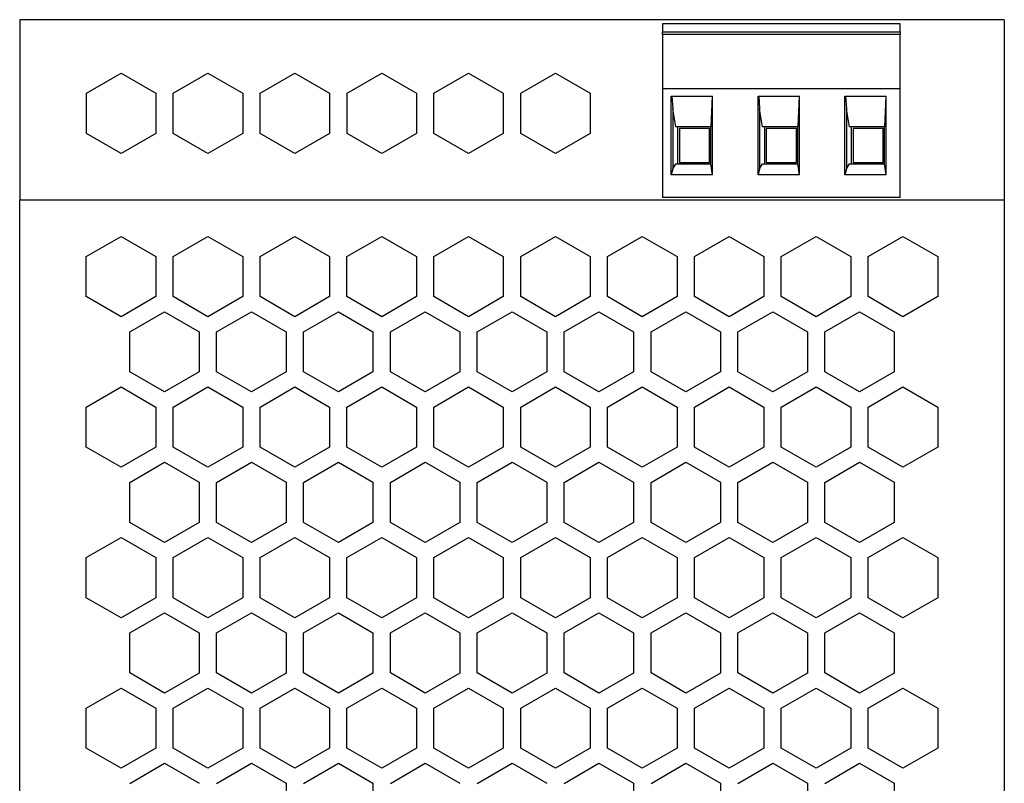
# Model space of a CAD drawing. Units: millimetres. Extents: x -1241 to -821, y -1190 to -893.
# Drawn here: x -1002 to -960, y -981 to -948 of the extents above; entities that cross this region are included whole.
import ezdxf

# ---------------------------------------------------------------- set-up
doc = ezdxf.new("R2010")
doc.units = ezdxf.units.MM
doc.layers.add('1', color=7, linetype='Continuous')

# ---------------------------------------------------------------- blocks, each defined once
blk = doc.blocks.new('QUINT_PS_100_24AC_12DC_10-select__4', base_point=(-2004.5, -2027.625))
at = {"color": 7, "linetype": 'Continuous'}
for p, q in [((-2004.5, -1896.025), (-2004.5, -1911.575)), ((-1919.5, -1896.025), (-2004.5, -1896.025)), ((-1919.5, -1896.025), (-1919.5, -1911.575)), ((-1948.999, -1896.375), (-1948.999, -1897.08)), ((-1928.499, -1896.375), (-1948.999, -1896.375)), ((-1948.999, -1897.28), (-1948.999, -1897.08)), ((-1948.999, -1897.08), (-1928.499, -1897.08)), ((-1928.499, -1897.08), (-1928.499, -1896.375)), ((-1928.499, -1897.08), (-1928.499, -1897.28)), ((-1948.999, -1897.28), (-1928.499, -1897.28)), ((-1948.999, -1897.28), (-1948.999, -1901.975)), ((-1928.499, -1901.975), (-1928.499, -1897.28)), ((-1998.741, -1902.373), (-1995.75, -1900.647)), ((-1995.75, -1900.647), (-1992.75, -1902.379)), ((-1991.241, -1902.373), (-1988.25, -1900.647)), ((-1988.25, -1900.647), (-1985.25, -1902.379)), ((-1983.741, -1902.373), (-1980.75, -1900.647)), ((-1980.75, -1900.647), (-1977.75, -1902.379)), ((-1976.241, -1902.373), (-1973.25, -1900.647)), ((-1973.25, -1900.647), (-1970.25, -1902.379)), ((-1968.741, -1902.373), (-1965.75, -1900.647)), ((-1965.75, -1900.647), (-1962.75, -1902.379)), ((-1961.241, -1902.373), (-1958.25, -1900.647)), ((-1958.25, -1900.647), (-1955.25, -1902.379)), ((-1948.999, -1901.975), (-1928.499, -1901.975)), ((-1948.999, -1901.975), (-1948.999, -1911.375)), ((-1928.499, -1911.375), (-1928.499, -1901.975)), ((-1998.741, -1905.848), (-1998.741, -1902.373)), ((-1992.75, -1902.379), (-1992.75, -1905.843)), ((-1991.241, -1905.848), (-1991.241, -1902.373)), ((-1985.25, -1902.379), (-1985.25, -1905.843)), ((-1983.741, -1905.848), (-1983.741, -1902.373)), ((-1977.75, -1902.379), (-1977.75, -1905.843)), ((-1976.241, -1905.848), (-1976.241, -1902.373)), ((-1970.25, -1902.379), (-1970.25, -1905.843)), ((-1968.741, -1905.848), (-1968.741, -1902.373)), ((-1962.75, -1902.379), (-1962.75, -1905.843)), ((-1961.241, -1905.848), (-1961.241, -1902.373)), ((-1955.25, -1902.379), (-1955.25, -1905.843)), ((-1948.255, -1902.625), (-1948.2, -1902.625)), ((-1948.255, -1909.416), (-1948.255, -1902.625)), ((-1948.2, -1902.625), (-1948.129, -1903.71)), ((-1948.2, -1902.625), (-1944.72, -1902.625)), ((-1944.72, -1902.625), (-1944.829, -1905.275)), ((-1944.72, -1902.625), (-1944.686, -1902.625)), ((-1944.686, -1909.416), (-1944.686, -1902.625)), ((-1940.755, -1902.625), (-1940.7, -1902.625)), ((-1940.755, -1909.416), (-1940.755, -1902.625)), ((-1940.7, -1902.625), (-1937.22, -1902.625)), ((-1940.7, -1902.625), (-1940.629, -1903.71)), ((-1937.22, -1902.625), (-1937.329, -1905.275)), ((-1937.22, -1902.625), (-1937.186, -1902.625)), ((-1937.186, -1909.416), (-1937.186, -1902.625)), ((-1933.255, -1902.625), (-1933.2, -1902.625)), ((-1933.255, -1909.416), (-1933.255, -1902.625)), ((-1933.2, -1902.625), (-1929.72, -1902.625)), ((-1933.2, -1902.625), (-1933.129, -1903.71)), ((-1929.72, -1902.625), (-1929.829, -1905.275)), ((-1929.72, -1902.625), (-1929.686, -1902.625)), ((-1929.686, -1909.416), (-1929.686, -1902.625)), ((-1948.129, -1903.71), (-1948.129, -1908.896)), ((-1947.864, -1905.275), (-1948.129, -1903.71)), ((-1940.629, -1903.71), (-1940.629, -1908.896)), ((-1940.364, -1905.275), (-1940.629, -1903.71)), ((-1933.129, -1903.71), (-1933.129, -1908.896)), ((-1932.864, -1905.275), (-1933.129, -1903.71)), ((-1947.679, -1905.275), (-1947.864, -1905.275)), ((-1944.829, -1905.275), (-1947.679, -1905.275)), ((-1947.679, -1908.475), (-1947.679, -1905.275)), ((-1944.949, -1905.431), (-1947.549, -1905.431)), ((-1947.549, -1905.431), (-1947.549, -1908.345)), ((-1944.949, -1908.345), (-1944.949, -1905.431)), ((-1944.829, -1908.475), (-1944.829, -1905.275)), ((-1940.179, -1905.275), (-1940.364, -1905.275)), ((-1940.179, -1908.475), (-1940.179, -1905.275)), ((-1937.329, -1905.275), (-1940.179, -1905.275)), ((-1937.449, -1905.431), (-1940.049, -1905.431)), ((-1940.049, -1905.431), (-1940.049, -1908.345)), ((-1937.449, -1908.345), (-1937.449, -1905.431)), ((-1937.329, -1908.475), (-1937.329, -1905.275)), ((-1932.679, -1905.275), (-1932.864, -1905.275)), ((-1932.679, -1908.475), (-1932.679, -1905.275)), ((-1929.829, -1905.275), (-1932.679, -1905.275)), ((-1932.549, -1905.431), (-1932.549, -1908.345)), ((-1929.949, -1905.431), (-1932.549, -1905.431)), ((-1929.949, -1908.345), (-1929.949, -1905.431)), ((-1929.829, -1908.475), (-1929.829, -1905.275)), ((-1995.75, -1907.575), (-1998.741, -1905.848)), ((-1992.75, -1905.843), (-1995.75, -1907.575)), ((-1988.25, -1907.575), (-1991.241, -1905.848)), ((-1985.25, -1905.843), (-1988.25, -1907.575)), ((-1980.75, -1907.575), (-1983.741, -1905.848)), ((-1977.75, -1905.843), (-1980.75, -1907.575)), ((-1973.25, -1907.575), (-1976.241, -1905.848)), ((-1970.25, -1905.843), (-1973.25, -1907.575)), ((-1965.75, -1907.575), (-1968.741, -1905.848)), ((-1962.75, -1905.843), (-1965.75, -1907.575)), ((-1958.25, -1907.575), (-1961.241, -1905.848)), ((-1955.25, -1905.843), (-1958.25, -1907.575)), ((-1948.129, -1908.896), (-1948.255, -1909.416)), ((-1948.129, -1908.896), (-1947.864, -1908.475)), ((-1947.864, -1908.475), (-1947.679, -1908.475)), ((-1947.679, -1908.475), (-1944.829, -1908.475)), ((-1947.549, -1908.345), (-1944.949, -1908.345)), ((-1944.686, -1909.416), (-1944.829, -1908.475)), ((-1940.629, -1908.896), (-1940.755, -1909.416)), ((-1940.629, -1908.896), (-1940.364, -1908.475)), ((-1940.364, -1908.475), (-1940.179, -1908.475)), ((-1940.179, -1908.475), (-1937.329, -1908.475)), ((-1940.049, -1908.345), (-1937.449, -1908.345)), ((-1937.186, -1909.416), (-1937.329, -1908.475)), ((-1933.129, -1908.896), (-1933.255, -1909.416)), ((-1933.129, -1908.896), (-1932.864, -1908.475)), ((-1932.864, -1908.475), (-1932.679, -1908.475)), ((-1932.679, -1908.475), (-1929.829, -1908.475)), ((-1932.549, -1908.345), (-1929.949, -1908.345)), ((-1929.686, -1909.416), (-1929.829, -1908.475)), ((-1944.686, -1909.416), (-1948.255, -1909.416)), ((-1937.186, -1909.416), (-1940.755, -1909.416)), ((-1929.686, -1909.416), (-1933.255, -1909.416)), ((-2004.5, -1911.575), (-1919.5, -1911.575)), ((-2004.5, -2018.025), (-2004.5, -1911.575)), ((-1928.499, -1911.375), (-1948.999, -1911.375)), ((-1919.5, -1911.575), (-1919.5, -2018.025)), ((-1998.75, -1916.479), (-1995.75, -1914.747)), ((-1995.75, -1914.747), (-1992.75, -1916.479)), ((-1991.25, -1916.479), (-1988.25, -1914.747)), ((-1988.25, -1914.747), (-1985.25, -1916.479)), ((-1983.75, -1916.479), (-1980.75, -1914.747)), ((-1980.75, -1914.747), (-1977.75, -1916.479)), ((-1976.25, -1916.479), (-1973.25, -1914.747)), ((-1973.25, -1914.747), (-1970.25, -1916.479)), ((-1968.75, -1916.479), (-1965.75, -1914.747)), ((-1965.75, -1914.747), (-1962.75, -1916.479)), ((-1961.25, -1916.479), (-1958.25, -1914.747)), ((-1958.25, -1914.747), (-1955.25, -1916.479)), ((-1953.75, -1916.479), (-1950.75, -1914.747)), ((-1950.75, -1914.747), (-1947.75, -1916.479)), ((-1946.25, -1916.479), (-1943.25, -1914.747)), ((-1943.25, -1914.747), (-1940.25, -1916.479)), ((-1938.75, -1916.479), (-1935.75, -1914.747)), ((-1935.75, -1914.747), (-1932.75, -1916.479)), ((-1931.25, -1916.479), (-1928.25, -1914.747)), ((-1928.25, -1914.747), (-1925.25, -1916.479)), ((-1998.75, -1919.943), (-1998.75, -1916.479)), ((-1992.75, -1916.479), (-1992.75, -1919.943)), ((-1991.25, -1919.943), (-1991.25, -1916.479)), ((-1985.25, -1916.479), (-1985.25, -1919.943)), ((-1983.75, -1919.943), (-1983.75, -1916.479)), ((-1977.75, -1916.479), (-1977.75, -1919.943)), ((-1976.25, -1919.943), (-1976.25, -1916.479)), ((-1970.25, -1916.479), (-1970.25, -1919.943)), ((-1968.75, -1919.943), (-1968.75, -1916.479)), ((-1962.75, -1916.479), (-1962.75, -1919.943)), ((-1961.25, -1919.943), (-1961.25, -1916.479)), ((-1955.25, -1916.479), (-1955.25, -1919.943)), ((-1953.75, -1919.943), (-1953.75, -1916.479)), ((-1947.75, -1916.479), (-1947.75, -1919.943)), ((-1946.25, -1919.943), (-1946.25, -1916.479)), ((-1940.25, -1916.479), (-1940.25, -1919.943)), ((-1938.75, -1919.943), (-1938.75, -1916.479)), ((-1932.75, -1916.479), (-1932.75, -1919.943)), ((-1931.25, -1919.943), (-1931.25, -1916.479)), ((-1925.25, -1916.479), (-1925.25, -1919.943)), ((-1995.75, -1921.675), (-1998.75, -1919.943)), ((-1992.75, -1919.943), (-1995.75, -1921.675)), ((-1988.25, -1921.675), (-1991.25, -1919.943)), ((-1985.25, -1919.943), (-1988.25, -1921.675)), ((-1980.75, -1921.675), (-1983.75, -1919.943)), ((-1977.75, -1919.943), (-1980.75, -1921.675)), ((-1973.25, -1921.675), (-1976.25, -1919.943)), ((-1970.25, -1919.943), (-1973.25, -1921.675)), ((-1965.75, -1921.675), (-1968.75, -1919.943)), ((-1962.75, -1919.943), (-1965.75, -1921.675)), ((-1958.25, -1921.675), (-1961.25, -1919.943)), ((-1955.25, -1919.943), (-1958.25, -1921.675)), ((-1950.75, -1921.675), (-1953.75, -1919.943)), ((-1947.75, -1919.943), (-1950.75, -1921.675)), ((-1943.25, -1921.675), (-1946.25, -1919.943)), ((-1940.25, -1919.943), (-1943.25, -1921.675)), ((-1935.75, -1921.675), (-1938.75, -1919.943)), ((-1932.75, -1919.943), (-1935.75, -1921.675)), ((-1928.25, -1921.675), (-1931.25, -1919.943)), ((-1925.25, -1919.943), (-1928.25, -1921.675)), ((-1995, -1922.984), (-1991.992, -1921.247)), ((-1991.992, -1921.247), (-1989, -1922.974)), ((-1987.5, -1922.984), (-1984.492, -1921.247)), ((-1984.492, -1921.247), (-1981.5, -1922.974)), ((-1980, -1922.984), (-1976.992, -1921.247)), ((-1976.992, -1921.247), (-1974, -1922.974)), ((-1972.5, -1922.984), (-1969.492, -1921.247)), ((-1969.492, -1921.247), (-1966.5, -1922.974)), ((-1965, -1922.984), (-1961.992, -1921.247)), ((-1961.992, -1921.247), (-1959, -1922.974)), ((-1957.5, -1922.984), (-1954.492, -1921.247)), ((-1954.492, -1921.247), (-1951.5, -1922.974)), ((-1950, -1922.984), (-1946.992, -1921.247)), ((-1946.992, -1921.247), (-1944, -1922.974)), ((-1942.5, -1922.984), (-1939.492, -1921.247)), ((-1939.492, -1921.247), (-1936.5, -1922.974)), ((-1935, -1922.984), (-1931.992, -1921.247)), ((-1931.992, -1921.247), (-1929, -1922.974)), ((-1995, -1926.438), (-1995, -1922.984)), ((-1989, -1922.974), (-1989, -1926.448)), ((-1987.5, -1926.438), (-1987.5, -1922.984)), ((-1981.5, -1922.974), (-1981.5, -1926.448)), ((-1980, -1926.438), (-1980, -1922.984)), ((-1974, -1922.974), (-1974, -1926.448)), ((-1972.5, -1926.438), (-1972.5, -1922.984)), ((-1966.5, -1922.974), (-1966.5, -1926.448)), ((-1965, -1926.438), (-1965, -1922.984)), ((-1959, -1922.974), (-1959, -1926.448)), ((-1957.5, -1926.438), (-1957.5, -1922.984)), ((-1951.5, -1922.974), (-1951.5, -1926.448)), ((-1950, -1926.438), (-1950, -1922.984)), ((-1944, -1922.974), (-1944, -1926.448)), ((-1942.5, -1926.438), (-1942.5, -1922.984)), ((-1936.5, -1922.974), (-1936.5, -1926.448)), ((-1935, -1926.438), (-1935, -1922.984)), ((-1929, -1922.974), (-1929, -1926.448)), ((-1991.992, -1928.175), (-1995, -1926.438)), ((-1989, -1926.448), (-1991.992, -1928.175)), ((-1984.492, -1928.175), (-1987.5, -1926.438)), ((-1981.5, -1926.448), (-1984.492, -1928.175)), ((-1976.992, -1928.175), (-1980, -1926.438)), ((-1974, -1926.448), (-1976.992, -1928.175)), ((-1969.492, -1928.175), (-1972.5, -1926.438)), ((-1966.5, -1926.448), (-1969.492, -1928.175)), ((-1961.992, -1928.175), (-1965, -1926.438)), ((-1959, -1926.448), (-1961.992, -1928.175)), ((-1954.492, -1928.175), (-1957.5, -1926.438)), ((-1951.5, -1926.448), (-1954.492, -1928.175)), ((-1946.992, -1928.175), (-1950, -1926.438)), ((-1944, -1926.448), (-1946.992, -1928.175)), ((-1939.492, -1928.175), (-1942.5, -1926.438)), ((-1936.5, -1926.448), (-1939.492, -1928.175)), ((-1931.992, -1928.175), (-1935, -1926.438)), ((-1929, -1926.448), (-1931.992, -1928.175)), ((-1998.75, -1929.479), (-1995.75, -1927.747)), ((-1995.75, -1927.747), (-1992.75, -1929.479)), ((-1991.25, -1929.479), (-1988.25, -1927.747)), ((-1988.25, -1927.747), (-1985.25, -1929.479)), ((-1983.75, -1929.479), (-1980.75, -1927.747)), ((-1980.75, -1927.747), (-1977.75, -1929.479)), ((-1976.25, -1929.479), (-1973.25, -1927.747)), ((-1973.25, -1927.747), (-1970.25, -1929.479)), ((-1968.75, -1929.479), (-1965.75, -1927.747)), ((-1965.75, -1927.747), (-1962.75, -1929.479)), ((-1961.25, -1929.479), (-1958.25, -1927.747)), ((-1958.25, -1927.747), (-1955.25, -1929.479)), ((-1953.75, -1929.479), (-1950.75, -1927.747)), ((-1950.75, -1927.747), (-1947.75, -1929.479)), ((-1946.25, -1929.479), (-1943.25, -1927.747)), ((-1943.25, -1927.747), (-1940.25, -1929.479)), ((-1938.75, -1929.479), (-1935.75, -1927.747)), ((-1935.75, -1927.747), (-1932.75, -1929.479)), ((-1931.25, -1929.479), (-1928.25, -1927.747)), ((-1928.25, -1927.747), (-1925.25, -1929.479)), ((-1998.75, -1932.943), (-1998.75, -1929.479)), ((-1992.75, -1929.479), (-1992.75, -1932.943)), ((-1991.25, -1932.943), (-1991.25, -1929.479)), ((-1985.25, -1929.479), (-1985.25, -1932.943)), ((-1983.75, -1932.943), (-1983.75, -1929.479)), ((-1977.75, -1929.479), (-1977.75, -1932.943)), ((-1976.25, -1932.943), (-1976.25, -1929.479)), ((-1970.25, -1929.479), (-1970.25, -1932.943)), ((-1968.75, -1932.943), (-1968.75, -1929.479)), ((-1962.75, -1929.479), (-1962.75, -1932.943)), ((-1961.25, -1932.943), (-1961.25, -1929.479)), ((-1955.25, -1929.479), (-1955.25, -1932.943)), ((-1953.75, -1932.943), (-1953.75, -1929.479)), ((-1947.75, -1929.479), (-1947.75, -1932.943)), ((-1946.25, -1932.943), (-1946.25, -1929.479)), ((-1940.25, -1929.479), (-1940.25, -1932.943)), ((-1938.75, -1932.943), (-1938.75, -1929.479)), ((-1932.75, -1929.479), (-1932.75, -1932.943)), ((-1931.25, -1932.943), (-1931.25, -1929.479)), ((-1925.25, -1929.479), (-1925.25, -1932.943)), ((-1995.75, -1934.675), (-1998.75, -1932.943)), ((-1992.75, -1932.943), (-1995.75, -1934.675)), ((-1988.25, -1934.675), (-1991.25, -1932.943)), ((-1985.25, -1932.943), (-1988.25, -1934.675)), ((-1980.75, -1934.675), (-1983.75, -1932.943)), ((-1977.75, -1932.943), (-1980.75, -1934.675)), ((-1973.25, -1934.675), (-1976.25, -1932.943)), ((-1970.25, -1932.943), (-1973.25, -1934.675)), ((-1965.75, -1934.675), (-1968.75, -1932.943)), ((-1962.75, -1932.943), (-1965.75, -1934.675)), ((-1958.25, -1934.675), (-1961.25, -1932.943)), ((-1955.25, -1932.943), (-1958.25, -1934.675)), ((-1950.75, -1934.675), (-1953.75, -1932.943)), ((-1947.75, -1932.943), (-1950.75, -1934.675)), ((-1943.25, -1934.675), (-1946.25, -1932.943)), ((-1940.25, -1932.943), (-1943.25, -1934.675)), ((-1935.75, -1934.675), (-1938.75, -1932.943)), ((-1932.75, -1932.943), (-1935.75, -1934.675)), ((-1928.25, -1934.675), (-1931.25, -1932.943)), ((-1925.25, -1932.943), (-1928.25, -1934.675)), ((-1995, -1935.984), (-1991.992, -1934.247)), ((-1991.992, -1934.247), (-1989, -1935.974)), ((-1987.5, -1935.984), (-1984.492, -1934.247)), ((-1984.492, -1934.247), (-1981.5, -1935.974)), ((-1980, -1935.984), (-1976.992, -1934.247)), ((-1976.992, -1934.247), (-1974, -1935.974)), ((-1972.5, -1935.984), (-1969.492, -1934.247)), ((-1969.492, -1934.247), (-1966.5, -1935.974)), ((-1965, -1935.984), (-1961.992, -1934.247)), ((-1961.992, -1934.247), (-1959, -1935.974)), ((-1957.5, -1935.984), (-1954.492, -1934.247)), ((-1954.492, -1934.247), (-1951.5, -1935.974)), ((-1950, -1935.984), (-1946.992, -1934.247)), ((-1946.992, -1934.247), (-1944, -1935.974)), ((-1942.5, -1935.984), (-1939.492, -1934.247)), ((-1939.492, -1934.247), (-1936.5, -1935.974)), ((-1935, -1935.984), (-1931.992, -1934.247)), ((-1931.992, -1934.247), (-1929, -1935.974)), ((-1995, -1939.438), (-1995, -1935.984)), ((-1989, -1935.974), (-1989, -1939.448)), ((-1987.5, -1939.438), (-1987.5, -1935.984)), ((-1981.5, -1935.974), (-1981.5, -1939.448)), ((-1980, -1939.438), (-1980, -1935.984)), ((-1974, -1935.974), (-1974, -1939.448)), ((-1972.5, -1939.438), (-1972.5, -1935.984)), ((-1966.5, -1935.974), (-1966.5, -1939.448)), ((-1965, -1939.438), (-1965, -1935.984)), ((-1959, -1935.974), (-1959, -1939.448)), ((-1957.5, -1939.438), (-1957.5, -1935.984)), ((-1951.5, -1935.974), (-1951.5, -1939.448)), ((-1950, -1939.438), (-1950, -1935.984)), ((-1944, -1935.974), (-1944, -1939.448)), ((-1942.5, -1939.438), (-1942.5, -1935.984)), ((-1936.5, -1935.974), (-1936.5, -1939.448)), ((-1935, -1939.438), (-1935, -1935.984)), ((-1929, -1935.974), (-1929, -1939.448)), ((-1991.992, -1941.175), (-1995, -1939.438)), ((-1989, -1939.448), (-1991.992, -1941.175)), ((-1984.492, -1941.175), (-1987.5, -1939.438)), ((-1981.5, -1939.448), (-1984.492, -1941.175)), ((-1976.992, -1941.175), (-1980, -1939.438)), ((-1974, -1939.448), (-1976.992, -1941.175)), ((-1969.492, -1941.175), (-1972.5, -1939.438)), ((-1966.5, -1939.448), (-1969.492, -1941.175)), ((-1961.992, -1941.175), (-1965, -1939.438)), ((-1959, -1939.448), (-1961.992, -1941.175)), ((-1954.492, -1941.175), (-1957.5, -1939.438)), ((-1951.5, -1939.448), (-1954.492, -1941.175)), ((-1946.992, -1941.175), (-1950, -1939.438)), ((-1944, -1939.448), (-1946.992, -1941.175)), ((-1939.492, -1941.175), (-1942.5, -1939.438)), ((-1936.5, -1939.448), (-1939.492, -1941.175)), ((-1931.992, -1941.175), (-1935, -1939.438)), ((-1929, -1939.448), (-1931.992, -1941.175)), ((-1998.75, -1942.479), (-1995.75, -1940.747)), ((-1995.75, -1940.747), (-1992.75, -1942.479)), ((-1991.25, -1942.479), (-1988.25, -1940.747)), ((-1988.25, -1940.747), (-1985.25, -1942.479)), ((-1983.75, -1942.479), (-1980.75, -1940.747)), ((-1980.75, -1940.747), (-1977.75, -1942.479)), ((-1976.25, -1942.479), (-1973.25, -1940.747)), ((-1973.25, -1940.747), (-1970.25, -1942.479)), ((-1968.75, -1942.479), (-1965.75, -1940.747)), ((-1965.75, -1940.747), (-1962.75, -1942.479)), ((-1961.25, -1942.479), (-1958.25, -1940.747)), ((-1958.25, -1940.747), (-1955.25, -1942.479)), ((-1953.75, -1942.479), (-1950.75, -1940.747)), ((-1950.75, -1940.747), (-1947.75, -1942.479)), ((-1946.25, -1942.479), (-1943.25, -1940.747)), ((-1943.25, -1940.747), (-1940.25, -1942.479)), ((-1938.75, -1942.479), (-1935.75, -1940.747)), ((-1935.75, -1940.747), (-1932.75, -1942.479)), ((-1931.25, -1942.479), (-1928.25, -1940.747)), ((-1928.25, -1940.747), (-1925.25, -1942.479)), ((-1998.75, -1945.943), (-1998.75, -1942.479)), ((-1992.75, -1942.479), (-1992.75, -1945.943)), ((-1991.25, -1945.943), (-1991.25, -1942.479)), ((-1985.25, -1942.479), (-1985.25, -1945.943)), ((-1983.75, -1945.943), (-1983.75, -1942.479)), ((-1977.75, -1942.479), (-1977.75, -1945.943)), ((-1976.25, -1945.943), (-1976.25, -1942.479)), ((-1970.25, -1942.479), (-1970.25, -1945.943)), ((-1968.75, -1945.943), (-1968.75, -1942.479)), ((-1962.75, -1942.479), (-1962.75, -1945.943)), ((-1961.25, -1945.943), (-1961.25, -1942.479)), ((-1955.25, -1942.479), (-1955.25, -1945.943)), ((-1953.75, -1945.943), (-1953.75, -1942.479)), ((-1947.75, -1942.479), (-1947.75, -1945.943)), ((-1946.25, -1945.943), (-1946.25, -1942.479)), ((-1940.25, -1942.479), (-1940.25, -1945.943)), ((-1938.75, -1945.943), (-1938.75, -1942.479)), ((-1932.75, -1942.479), (-1932.75, -1945.943)), ((-1931.25, -1945.943), (-1931.25, -1942.479)), ((-1925.25, -1942.479), (-1925.25, -1945.943)), ((-1995.75, -1947.675), (-1998.75, -1945.943)), ((-1992.75, -1945.943), (-1995.75, -1947.675)), ((-1988.25, -1947.675), (-1991.25, -1945.943)), ((-1985.25, -1945.943), (-1988.25, -1947.675)), ((-1980.75, -1947.675), (-1983.75, -1945.943)), ((-1977.75, -1945.943), (-1980.75, -1947.675)), ((-1973.25, -1947.675), (-1976.25, -1945.943)), ((-1970.25, -1945.943), (-1973.25, -1947.675)), ((-1965.75, -1947.675), (-1968.75, -1945.943)), ((-1962.75, -1945.943), (-1965.75, -1947.675)), ((-1958.25, -1947.675), (-1961.25, -1945.943)), ((-1955.25, -1945.943), (-1958.25, -1947.675)), ((-1950.75, -1947.675), (-1953.75, -1945.943)), ((-1947.75, -1945.943), (-1950.75, -1947.675)), ((-1943.25, -1947.675), (-1946.25, -1945.943)), ((-1940.25, -1945.943), (-1943.25, -1947.675)), ((-1935.75, -1947.675), (-1938.75, -1945.943)), ((-1932.75, -1945.943), (-1935.75, -1947.675)), ((-1928.25, -1947.675), (-1931.25, -1945.943)), ((-1925.25, -1945.943), (-1928.25, -1947.675)), ((-1995, -1948.984), (-1991.992, -1947.247)), ((-1991.992, -1947.247), (-1989, -1948.974)), ((-1987.5, -1948.984), (-1984.492, -1947.247)), ((-1984.492, -1947.247), (-1981.5, -1948.974)), ((-1980, -1948.984), (-1976.992, -1947.247)), ((-1976.992, -1947.247), (-1974, -1948.974)), ((-1972.5, -1948.984), (-1969.492, -1947.247)), ((-1969.492, -1947.247), (-1966.5, -1948.974)), ((-1965, -1948.984), (-1961.992, -1947.247)), ((-1961.992, -1947.247), (-1959, -1948.974)), ((-1957.5, -1948.984), (-1954.492, -1947.247)), ((-1954.492, -1947.247), (-1951.5, -1948.974)), ((-1950, -1948.984), (-1946.992, -1947.247)), ((-1946.992, -1947.247), (-1944, -1948.974)), ((-1942.5, -1948.984), (-1939.492, -1947.247)), ((-1939.492, -1947.247), (-1936.5, -1948.974)), ((-1935, -1948.984), (-1931.992, -1947.247)), ((-1931.992, -1947.247), (-1929, -1948.974)), ((-1995, -1952.438), (-1995, -1948.984)), ((-1989, -1948.974), (-1989, -1952.448)), ((-1987.5, -1952.438), (-1987.5, -1948.984)), ((-1981.5, -1948.974), (-1981.5, -1952.448)), ((-1980, -1952.438), (-1980, -1948.984)), ((-1974, -1948.974), (-1974, -1952.448)), ((-1972.5, -1952.438), (-1972.5, -1948.984)), ((-1966.5, -1948.974), (-1966.5, -1952.448)), ((-1965, -1952.438), (-1965, -1948.984)), ((-1959, -1948.974), (-1959, -1952.448)), ((-1957.5, -1952.438), (-1957.5, -1948.984)), ((-1951.5, -1948.974), (-1951.5, -1952.448)), ((-1950, -1952.438), (-1950, -1948.984)), ((-1944, -1948.974), (-1944, -1952.448)), ((-1942.5, -1952.438), (-1942.5, -1948.984)), ((-1936.5, -1948.974), (-1936.5, -1952.448)), ((-1935, -1952.438), (-1935, -1948.984)), ((-1929, -1948.974), (-1929, -1952.448)), ((-1991.992, -1954.175), (-1995, -1952.438)), ((-1989, -1952.448), (-1991.992, -1954.175)), ((-1984.492, -1954.175), (-1987.5, -1952.438)), ((-1981.5, -1952.448), (-1984.492, -1954.175)), ((-1976.992, -1954.175), (-1980, -1952.438)), ((-1974, -1952.448), (-1976.992, -1954.175)), ((-1969.492, -1954.175), (-1972.5, -1952.438)), ((-1966.5, -1952.448), (-1969.492, -1954.175)), ((-1961.992, -1954.175), (-1965, -1952.438)), ((-1959, -1952.448), (-1961.992, -1954.175)), ((-1954.492, -1954.175), (-1957.5, -1952.438)), ((-1951.5, -1952.448), (-1954.492, -1954.175)), ((-1946.992, -1954.175), (-1950, -1952.438)), ((-1944, -1952.448), (-1946.992, -1954.175)), ((-1939.492, -1954.175), (-1942.5, -1952.438)), ((-1936.5, -1952.448), (-1939.492, -1954.175)), ((-1931.992, -1954.175), (-1935, -1952.438)), ((-1929, -1952.448), (-1931.992, -1954.175)), ((-1998.75, -1955.479), (-1995.75, -1953.747)), ((-1995.75, -1953.747), (-1992.75, -1955.479)), ((-1991.25, -1955.479), (-1988.25, -1953.747)), ((-1988.25, -1953.747), (-1985.25, -1955.479)), ((-1983.75, -1955.479), (-1980.75, -1953.747)), ((-1980.75, -1953.747), (-1977.75, -1955.479)), ((-1976.25, -1955.479), (-1973.25, -1953.747)), ((-1973.25, -1953.747), (-1970.25, -1955.479)), ((-1968.75, -1955.479), (-1965.75, -1953.747)), ((-1965.75, -1953.747), (-1962.75, -1955.479)), ((-1961.25, -1955.479), (-1958.25, -1953.747)), ((-1958.25, -1953.747), (-1955.25, -1955.479)), ((-1953.75, -1955.479), (-1950.75, -1953.747)), ((-1950.75, -1953.747), (-1947.75, -1955.479)), ((-1946.25, -1955.479), (-1943.25, -1953.747)), ((-1943.25, -1953.747), (-1940.25, -1955.479)), ((-1938.75, -1955.479), (-1935.75, -1953.747)), ((-1935.75, -1953.747), (-1932.75, -1955.479)), ((-1931.25, -1955.479), (-1928.25, -1953.747)), ((-1928.25, -1953.747), (-1925.25, -1955.479)), ((-1998.75, -1958.943), (-1998.75, -1955.479)), ((-1992.75, -1955.479), (-1992.75, -1958.943)), ((-1991.25, -1958.943), (-1991.25, -1955.479)), ((-1985.25, -1955.479), (-1985.25, -1958.943)), ((-1983.75, -1958.943), (-1983.75, -1955.479)), ((-1977.75, -1955.479), (-1977.75, -1958.943)), ((-1976.25, -1958.943), (-1976.25, -1955.479)), ((-1970.25, -1955.479), (-1970.25, -1958.943)), ((-1968.75, -1958.943), (-1968.75, -1955.479)), ((-1962.75, -1955.479), (-1962.75, -1958.943)), ((-1961.25, -1958.943), (-1961.25, -1955.479)), ((-1955.25, -1955.479), (-1955.25, -1958.943)), ((-1953.75, -1958.943), (-1953.75, -1955.479)), ((-1947.75, -1955.479), (-1947.75, -1958.943)), ((-1946.25, -1958.943), (-1946.25, -1955.479)), ((-1940.25, -1955.479), (-1940.25, -1958.943)), ((-1938.75, -1958.943), (-1938.75, -1955.479)), ((-1932.75, -1955.479), (-1932.75, -1958.943)), ((-1931.25, -1958.943), (-1931.25, -1955.479)), ((-1925.25, -1955.479), (-1925.25, -1958.943)), ((-1995.75, -1960.675), (-1998.75, -1958.943)), ((-1992.75, -1958.943), (-1995.75, -1960.675)), ((-1988.25, -1960.675), (-1991.25, -1958.943)), ((-1985.25, -1958.943), (-1988.25, -1960.675)), ((-1980.75, -1960.675), (-1983.75, -1958.943)), ((-1977.75, -1958.943), (-1980.75, -1960.675)), ((-1973.25, -1960.675), (-1976.25, -1958.943)), ((-1970.25, -1958.943), (-1973.25, -1960.675)), ((-1965.75, -1960.675), (-1968.75, -1958.943)), ((-1962.75, -1958.943), (-1965.75, -1960.675)), ((-1958.25, -1960.675), (-1961.25, -1958.943)), ((-1955.25, -1958.943), (-1958.25, -1960.675)), ((-1950.75, -1960.675), (-1953.75, -1958.943)), ((-1947.75, -1958.943), (-1950.75, -1960.675)), ((-1943.25, -1960.675), (-1946.25, -1958.943)), ((-1940.25, -1958.943), (-1943.25, -1960.675)), ((-1935.75, -1960.675), (-1938.75, -1958.943)), ((-1932.75, -1958.943), (-1935.75, -1960.675)), ((-1928.25, -1960.675), (-1931.25, -1958.943)), ((-1925.25, -1958.943), (-1928.25, -1960.675)), ((-1995, -1961.984), (-1991.992, -1960.247)), ((-1991.992, -1960.247), (-1989, -1961.974)), ((-1987.5, -1961.984), (-1984.492, -1960.247)), ((-1984.492, -1960.247), (-1981.5, -1961.974)), ((-1980, -1961.984), (-1976.992, -1960.247)), ((-1976.992, -1960.247), (-1974, -1961.974)), ((-1972.5, -1961.984), (-1969.492, -1960.247)), ((-1969.492, -1960.247), (-1966.5, -1961.974)), ((-1965, -1961.984), (-1961.992, -1960.247)), ((-1961.992, -1960.247), (-1959, -1961.974)), ((-1957.5, -1961.984), (-1954.492, -1960.247)), ((-1954.492, -1960.247), (-1951.5, -1961.974)), ((-1950, -1961.984), (-1946.992, -1960.247)), ((-1946.992, -1960.247), (-1944, -1961.974)), ((-1942.5, -1961.984), (-1939.492, -1960.247)), ((-1939.492, -1960.247), (-1936.5, -1961.974)), ((-1935, -1961.984), (-1931.992, -1960.247)), ((-1931.992, -1960.247), (-1929, -1961.974)), ((-1981.5, -1961.974), (-1981.5, -1965.448)), ((-1974, -1961.974), (-1974, -1965.448)), ((-1951.5, -1961.974), (-1951.5, -1965.448)), ((-1944, -1961.974), (-1944, -1965.448)), ((-1936.5, -1961.974), (-1936.5, -1965.448)), ((-1929, -1961.974), (-1929, -1965.448))]:
    blk.add_line(p, q, dxfattribs=at)
blk = doc.blocks.new('SA_Links1', base_point=(-1962, -1962))
blk.add_blockref('QUINT_PS_100_24AC_12DC_10-select__4', (-2004.5, -2027.625))
blk = doc.blocks.new('1')
at = {"xscale": 0.5, "yscale": 0.5, "zscale": 0.5}
blk.add_blockref('SA_Links1', (-981, -981), dxfattribs=at)

msp = doc.modelspace()

# ---------------------------------------------------------------- block references
at = {"layer": '1'}
msp.add_blockref('1', (0, 0), dxfattribs=at)

doc.saveas('drawing.dxf')
